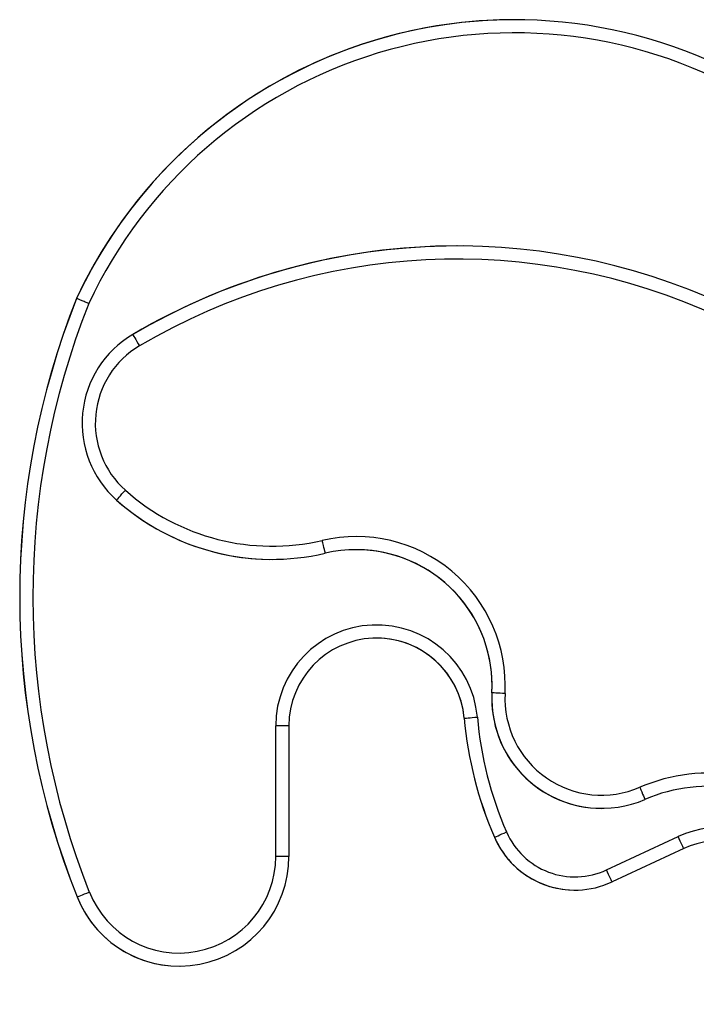
# Model space of a CAD drawing. Units: millimetres. Extents: x 74 to 3583, y 78 to 3833.
# Drawn here: x 1368 to 1522, y 3360 to 3584 of the extents above; entities that cross this region are included whole.
import ezdxf

# ---------------------------------------------------------------- set-up
doc = ezdxf.new("R2010")
doc.units = ezdxf.units.MM
doc.header["$LTSCALE"] = 5

msp = doc.modelspace()

# ---------------------------------------------------------------- linework, layer by layer
at = {"color": 7, "linetype": 'Continuous', "lineweight": 25}
for p, q in [((1480.73, 3584.17), (1480.73, 3584.17)), ((1467.7, 3532.65), (1467.69, 3532.65)), ((1381.06, 3520.72), (1381.06, 3520.72)), ((1393.85, 3512.48), (1393.85, 3512.48)), ((1390.17, 3474.78), (1390.16, 3474.78)), ((1425.59, 3461.29), (1425.59, 3461.29)), ((1475.65, 3430.9), (1475.65, 3430.9)), ((1469.33, 3425.12), (1469.33, 3425.12)), ((1426.41, 3393.65), (1426.41, 3423.36)), ((1429.41, 3423.36), (1426.41, 3423.36)), ((1429.41, 3423.36), (1429.41, 3393.65)), ((1500.61, 3404.59), (1500.62, 3404.59)), ((1476.22, 3398.01), (1476.21, 3398.01)), ((1501.73, 3390.56), (1518.05, 3398.16)), ((1519.32, 3395.44), (1503, 3387.84)), ((1429.41, 3393.65), (1426.41, 3393.65)), ((1494.56, 3385.98), (1494.56, 3385.98)), ((1381.17, 3384.42), (1381.17, 3384.42)), ((1404.4, 3368.65), (1404.41, 3368.65))]:
    msp.add_line(p, q, dxfattribs=at)
at = {"color": 7, "linetype": 'Continuous', "lineweight": 25, "flags": 128}
for points in [[(1393.85, 3512.48), (1393.88, 3512.43), (1393.97, 3512.29), (1394.11, 3512.05), (1394.3, 3511.73), (1394.53, 3511.34), (1394.79, 3510.89), (1395.08, 3510.4), (1395.38, 3509.9)], [(1390.17, 3474.78), (1390.21, 3474.83), (1390.32, 3474.96), (1390.51, 3475.16), (1390.75, 3475.44), (1391.06, 3475.78), (1391.4, 3476.17), (1391.78, 3476.59), (1392.17, 3477.02)], [(1437.69, 3462.68), (1437.67, 3462.74), (1437.64, 3462.9), (1437.57, 3463.17), (1437.49, 3463.54), (1437.38, 3463.98), (1437.27, 3464.48), (1437.14, 3465.03), (1437.01, 3465.6)], [(1478.65, 3430.74), (1478.06, 3430.77), (1477.5, 3430.8), (1476.98, 3430.83), (1476.53, 3430.85), (1476.16, 3430.87), (1475.88, 3430.89), (1475.71, 3430.9), (1475.65, 3430.9)], [(1469.33, 3425.12), (1469.39, 3425.12), (1469.56, 3425.14), (1469.83, 3425.16), (1470.21, 3425.19), (1470.66, 3425.23), (1471.18, 3425.28), (1471.74, 3425.33), (1472.32, 3425.38)], [(1509.3, 3409.38), (1509.53, 3408.84), (1509.76, 3408.32), (1509.96, 3407.85), (1510.14, 3407.43), (1510.29, 3407.09), (1510.4, 3406.83), (1510.46, 3406.68), (1510.49, 3406.62)], [(1476.22, 3398.01), (1476.27, 3398.03), (1476.43, 3398.1), (1476.68, 3398.21), (1477.03, 3398.36), (1477.44, 3398.54), (1477.92, 3398.75), (1478.43, 3398.97), (1478.97, 3399.21)], [(1519.32, 3395.44), (1519.29, 3395.49), (1519.22, 3395.64), (1519.11, 3395.89), (1518.95, 3396.23), (1518.76, 3396.64), (1518.54, 3397.11), (1518.3, 3397.62), (1518.05, 3398.16)], [(1503, 3387.84), (1502.97, 3387.9), (1502.9, 3388.05), (1502.78, 3388.3), (1502.63, 3388.64), (1502.44, 3389.05), (1502.22, 3389.52), (1501.98, 3390.03), (1501.73, 3390.56)], [(1381.17, 3384.42), (1381.23, 3384.44), (1381.39, 3384.5), (1381.64, 3384.61), (1381.99, 3384.74), (1382.41, 3384.91), (1382.89, 3385.1), (1383.42, 3385.31), (1383.96, 3385.53)]]:
    msp.add_lwpolyline(points, dxfattribs=at)
at = {"color": 7, "linetype": 'Continuous', "lineweight": 25}
for centre, radius, start, end in [((1480.73, 3474.17), 110, 58.7219, 154.9677), ((1480.73, 3474.17), 110, 90, 154.9677), ((1480.73, 3474.17), 107, 58.7219, 154.9193), ((1467.7, 3387.39), 145.26, 9.8091, 120.555), ((1467.69, 3387.39), 145.26, 90, 120.555), ((1467.7, 3387.39), 142.26, 9.8091, 120.555), ((1553.1, 3452.71), 185, 158.4313, 201.6614), ((1553.11, 3452.71), 185, 158.4313, 201.6614), ((1553.11, 3452.71), 182, 158.46, 201.6614), ((1405.77, 3492.29), 23.45, 120.555, 228.2842), ((1405.77, 3492.29), 23.45, 120.555, 228.2842), ((1405.77, 3492.29), 20.45, 120.555, 228.2842), ((1425.59, 3514.52), 50.23, 228.2842, 283.1328), ((1425.59, 3514.52), 53.23, 228.2842, 270), ((1425.59, 3514.52), 53.23, 228.2842, 283.1328), ((1444.72, 3432.52), 33.97, 356.9998, 103.1328), ((1444.72, 3432.52), 30.97, 356.9998, 103.1328), ((1444.72, 3432.52), 30.97, 356.9998, 90), ((1449.41, 3423.36), 23, 5.0367, 180), ((1449.41, 3423.36), 20, 5.0367, 180), ((1449.4, 3423.36), 20, 5.0367, 90), ((1500.61, 3429.59), 25, 176.9998, 270), ((1500.62, 3429.59), 25, 176.9998, 293.2535), ((1500.62, 3429.59), 22, 176.9998, 293.2535), ((1556.25, 3432.78), 87.25, 185.0367, 203.4825), ((1556.24, 3432.78), 87.25, 185.0367, 203.4825), ((1556.25, 3432.78), 84.25, 185.0367, 203.4825), ((1525.06, 3372.7), 39.92, 341.4, 113.2535), ((1525.06, 3372.7), 36.92, 341.4, 113.2535), ((1494.56, 3405.98), 17, 203.4825, 294.9432), ((1527.75, 3377.3), 23, 332.0342, 114.9432), ((1494.56, 3405.98), 20, 203.4825, 270), ((1494.56, 3405.98), 20, 203.4825, 294.9432), ((1527.75, 3377.3), 20, 332.0342, 114.9432), ((1404.41, 3393.65), 25, 201.6614, 0), ((1404.41, 3393.65), 22, 201.6614, 0), ((1404.4, 3393.65), 25, 201.6614, 270)]:
    msp.add_arc(centre, radius, start, end, dxfattribs=at)
msp.add_open_spline([(1383.82, 3519.53), (1383.81, 3519.54), (1383.6, 3519.62), (1383.09, 3519.84), (1382.33, 3520.17), (1381.63, 3520.47), (1381.15, 3520.68), (1381.09, 3520.7), (1381.06, 3520.72)], degree=3, knots=[0, 0, 0, 0, 0.009393, 0.141591, 0.356285, 0.570885, 0.785442, 1, 1, 1, 1], dxfattribs=at)

doc.saveas('drawing.dxf')
